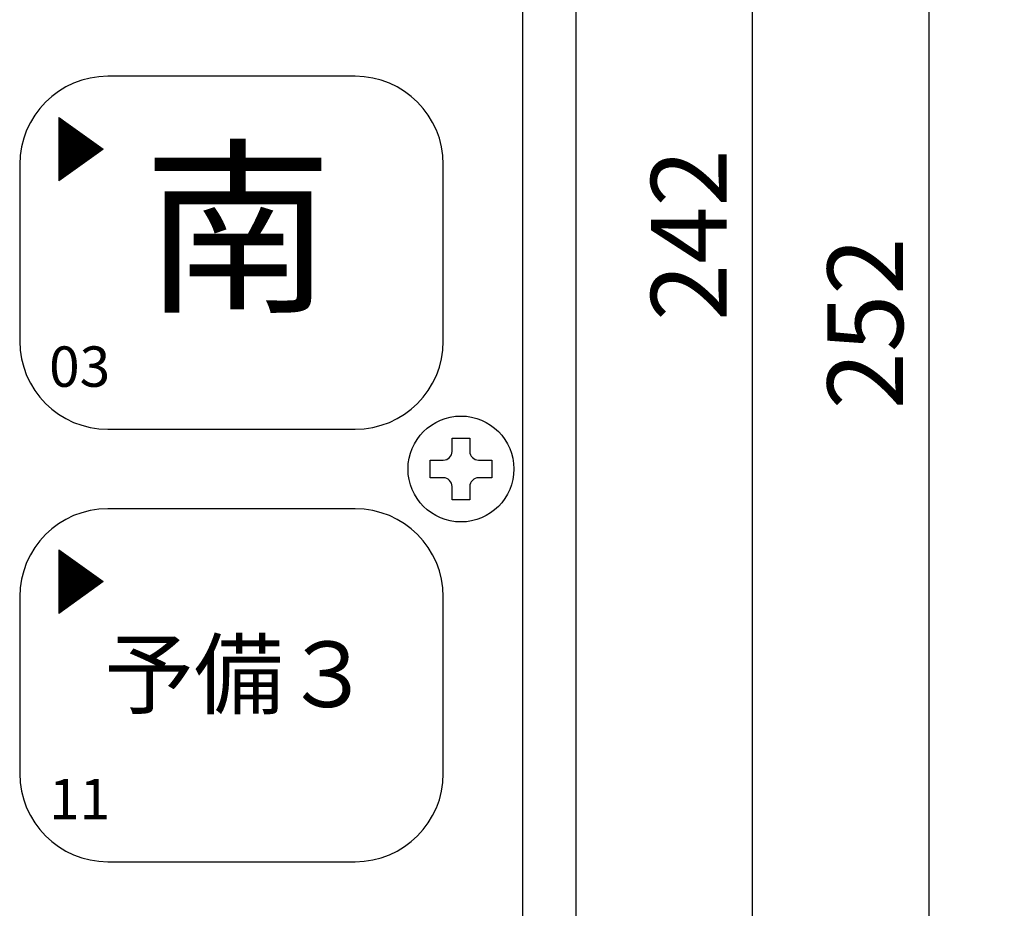
# Model space of a CAD drawing. Units: millimetres. Extents: x 15 to 205, y 19 to 292.
# Drawn here: x 67 to 106, y 154 to 189 of the extents above; entities that cross this region are included whole.
import ezdxf
from ezdxf.enums import TextEntityAlignment as Align

# ---------------------------------------------------------------- set-up
doc = ezdxf.new("R2010")
doc.units = ezdxf.units.MM
doc.layers.add('1', color=7, linetype='Continuous')
doc.styles.add('MSゴシック', font='MS Gothic.ttf')
doc.styles.add('縦MSゴシック', font='@MS Gothic.ttf')
doc.dimstyles.new('ADD', dxfattribs={"dimtxt": 3, "dimasz": 4, "dimexe": 3, "dimexo": 0.625, "dimtad": 1, "dimtxsty": '縦MSゴシック', "dimblk": 'OPEN', "dimcen": 2.5, "dimadec": 0, "dimazin": 0, "dimtfac": 1, "dimtmove": 0, "dimatfit": 3, "dimldrblk": 'OPEN', "dimfxl": 1, "dimarcsym": 0})

# ---------------------------------------------------------------- blocks, each defined once
blk = doc.blocks.new('*G8769768768')
at = {"layer": '1', "color": 7, "linetype": 'Continuous', "lineweight": 30}
for p, q in [((73.25, 155.625), (63.45, 155.625)), ((59.95, 152.125), (59.95, 145.125)), ((76.75, 145.125), (76.75, 152.125)), ((63.45, 141.625), (73.25, 141.625))]:
    blk.add_line(p, q, dxfattribs=at)
for centre, start, end in [((63.45, 152.125), 90, 180), ((73.25, 152.125), 0, 90), ((63.45, 145.125), 180, -90), ((73.25, 145.125), -90, 0)]:
    blk.add_arc(centre, 3.5, start, end, dxfattribs=at)
blk = doc.blocks.new('*G9770769769')
at = {"layer": '1', "color": 7, "linetype": 'Continuous', "lineweight": 30}
for p, q in [((73.25, 172.775), (63.45, 172.775)), ((59.95, 169.275), (59.95, 162.275)), ((76.75, 162.275), (76.75, 169.275)), ((63.45, 158.775), (73.25, 158.775))]:
    blk.add_line(p, q, dxfattribs=at)
for centre, start, end in [((63.45, 169.275), 90, 180), ((73.25, 169.275), 0, 90), ((63.45, 162.275), 180, -90), ((73.25, 162.275), -90, 0)]:
    blk.add_arc(centre, 3.5, start, end, dxfattribs=at)
blk = doc.blocks.new('_Open')
at = {"color": 0, "linetype": 'ByBlock', "lineweight": -2}
for p, q in [((-1, 0.1667), (0, 0)), ((-1, -0.1667), (0, 0)), ((0, 0), (-1, 0))]:
    blk.add_line(p, q, dxfattribs=at)
blk = doc.blocks.new('*D812')
at = {"layer": '1', "color": 0, "linetype": 'Continuous', "lineweight": -2}
for p, q in [((79.95, 264.846), (99.306, 264.846)), ((96.306, 260.846), (96.306, 99.796)), ((91.379, 95.796), (99.306, 95.796))]:
    blk.add_line(p, q, dxfattribs=at)
at = {"layer": 'Defpoints', "color": 0, "linetype": 'Continuous'}
for p in [(79.325, 264.846), (90.754, 95.796), (96.306, 95.796)]:
    blk.add_point(p, dxfattribs=at)
at = {"layer": '1', "color": 0, "linetype": 'Continuous', "lineweight": -2, "xscale": 4, "yscale": 4, "zscale": 4}
for p, rotation in [((96.306, 264.846), 90), ((96.306, 95.796), 270)]:
    blk.add_blockref('_Open', p, dxfattribs=dict(at, rotation=rotation))
at = {"layer": '1', "color": 0, "linetype": 'Continuous', "lineweight": 9, "insert": (94.181, 180.321), "char_height": 3, "attachment_point": 5, "rotation": 90, "style": '縦MSゴシック'}
blk.add_mtext('242', dxfattribs=at)
blk = doc.blocks.new('*D813')
at = {"layer": '1', "color": 0, "linetype": 'Continuous', "lineweight": -2}
for p, q in [((91.931, 264.846), (106.306, 264.846)), ((103.306, 260.846), (103.306, 92.796)), ((90.581, 88.796), (106.306, 88.796))]:
    blk.add_line(p, q, dxfattribs=at)
at = {"layer": 'Defpoints', "color": 0, "linetype": 'Continuous'}
for p in [(91.306, 264.846), (89.956, 88.796), (103.306, 88.796)]:
    blk.add_point(p, dxfattribs=at)
at = {"layer": '1', "color": 0, "linetype": 'Continuous', "lineweight": -2, "xscale": 4, "yscale": 4, "zscale": 4}
for p, rotation in [((103.306, 264.846), 90), ((103.306, 88.796), 270)]:
    blk.add_blockref('_Open', p, dxfattribs=dict(at, rotation=rotation))
at = {"layer": '1', "color": 0, "linetype": 'Continuous', "lineweight": 9, "insert": (101.181, 176.821), "char_height": 3, "attachment_point": 5, "rotation": 90, "style": '縦MSゴシック'}
blk.add_mtext('252', dxfattribs=at)
blk = doc.blocks.new('*G38795794794')
at = {"layer": '1', "color": 7, "linetype": 'Continuous', "lineweight": 9}
for p, q in [((61.505702, 171.1354), (61.519591, 171.1354)), ((61.505702, 171.1254), (61.53348, 171.1254)), ((61.505702, 171.1154), (61.547368, 171.1154)), ((61.505702, 171.1054), (61.561257, 171.1054)), ((61.505702, 171.0954), (61.575146, 171.0954)), ((61.505702, 171.0854), (61.589035, 171.0854)), ((61.505702, 171.0754), (61.602924, 171.0754)), ((61.505702, 171.0654), (61.616813, 171.0654)), ((61.505702, 171.0554), (61.630702, 171.0554)), ((61.505702, 171.0454), (61.644591, 171.0454)), ((61.505702, 171.0354), (61.65848, 171.0354)), ((61.505702, 171.0254), (61.672368, 171.0254)), ((61.505702, 171.0154), (61.686257, 171.0154)), ((61.505702, 171.0054), (61.700146, 171.0054)), ((61.505702, 170.9954), (61.714035, 170.9954)), ((61.505702, 170.9854), (61.727924, 170.9854)), ((61.505702, 170.9754), (61.741813, 170.9754)), ((61.505702, 170.9654), (61.755702, 170.9654)), ((61.505702, 170.9554), (61.769591, 170.9554)), ((61.505702, 170.9454), (61.78348, 170.9454)), ((61.505702, 170.9354), (61.797368, 170.9354)), ((61.505702, 170.9254), (61.811257, 170.9254)), ((61.505702, 170.9154), (61.825146, 170.9154)), ((61.505702, 170.9054), (61.839035, 170.9054)), ((61.505702, 170.8954), (61.852924, 170.8954)), ((61.505702, 170.8854), (61.866813, 170.8854)), ((61.505702, 170.8754), (61.880702, 170.8754)), ((61.505702, 170.8654), (61.894591, 170.8654)), ((61.505702, 170.8554), (61.90848, 170.8554)), ((61.505702, 170.8454), (61.922368, 170.8454)), ((61.505702, 170.8354), (61.936257, 170.8354)), ((61.505702, 170.8254), (61.950146, 170.8254)), ((61.505702, 170.8154), (61.964035, 170.8154)), ((61.505702, 170.8054), (61.977924, 170.8054)), ((61.505702, 170.7954), (61.991813, 170.7954)), ((61.505702, 170.7854), (62.005702, 170.7854)), ((61.505702, 170.7754), (62.019591, 170.7754)), ((61.505702, 170.7654), (62.03348, 170.7654)), ((61.505702, 170.7554), (62.047368, 170.7554)), ((61.505702, 170.7454), (62.061257, 170.7454)), ((61.505702, 170.7354), (62.075146, 170.7354)), ((61.505702, 170.7254), (62.089035, 170.7254)), ((61.505702, 170.7154), (62.102924, 170.7154)), ((61.505702, 170.7054), (62.116813, 170.7054)), ((61.505702, 170.6954), (62.130702, 170.6954)), ((61.505702, 170.6854), (62.144591, 170.6854)), ((61.505702, 170.6754), (62.15848, 170.6754)), ((61.505702, 170.6654), (62.172368, 170.6654)), ((61.505702, 170.6554), (62.186257, 170.6554)), ((61.505702, 170.6454), (62.200146, 170.6454)), ((61.505702, 170.6354), (62.214035, 170.6354)), ((61.505702, 170.6254), (62.227924, 170.6254)), ((61.505702, 170.6154), (62.241813, 170.6154)), ((61.505702, 170.6054), (62.255702, 170.6054)), ((61.505702, 170.5954), (62.269591, 170.5954)), ((61.505702, 170.5854), (62.28348, 170.5854)), ((61.505702, 170.5754), (62.297368, 170.5754)), ((61.505702, 170.5654), (62.311257, 170.5654)), ((61.505702, 170.5554), (62.325146, 170.5554)), ((61.505702, 170.5454), (62.339035, 170.5454)), ((61.505702, 170.5354), (62.352924, 170.5354)), ((61.505702, 170.5254), (62.366813, 170.5254)), ((61.505702, 170.5154), (62.380702, 170.5154)), ((61.505702, 170.5054), (62.394591, 170.5054)), ((61.505702, 170.4954), (62.40848, 170.4954)), ((61.505702, 170.4854), (62.422368, 170.4854)), ((61.505702, 170.4754), (62.436257, 170.4754)), ((61.505702, 170.4654), (62.450146, 170.4654)), ((61.505702, 170.4554), (62.464035, 170.4554)), ((61.505702, 170.4454), (62.477924, 170.4454)), ((61.505702, 170.4354), (62.491813, 170.4354)), ((61.505702, 170.4254), (62.505702, 170.4254)), ((61.505702, 170.4154), (62.519591, 170.4154)), ((61.505702, 170.4054), (62.53348, 170.4054)), ((61.505702, 170.3954), (62.547368, 170.3954)), ((61.505702, 170.3854), (62.561257, 170.3854)), ((61.505702, 170.3754), (62.575146, 170.3754)), ((61.505702, 170.3654), (62.589035, 170.3654)), ((61.505702, 170.3554), (62.602924, 170.3554)), ((61.505702, 170.3454), (62.616813, 170.3454)), ((61.505702, 170.3354), (62.630702, 170.3354)), ((61.505702, 170.3254), (62.644591, 170.3254)), ((61.505702, 170.3154), (62.65848, 170.3154)), ((61.505702, 170.3054), (62.672368, 170.3054)), ((61.505702, 170.2954), (62.686257, 170.2954)), ((61.505702, 170.2854), (62.700146, 170.2854)), ((61.505702, 170.2754), (62.714035, 170.2754)), ((61.505702, 170.2654), (62.727924, 170.2654)), ((61.505702, 170.2554), (62.741813, 170.2554)), ((61.505702, 170.2454), (62.755702, 170.2454)), ((61.505702, 170.2354), (62.769591, 170.2354)), ((61.505702, 170.2254), (62.78348, 170.2254)), ((61.505702, 170.2154), (62.797368, 170.2154)), ((61.505702, 170.2054), (62.811257, 170.2054)), ((61.505702, 170.1954), (62.825146, 170.1954)), ((61.505702, 170.1854), (62.839035, 170.1854)), ((61.505702, 170.1754), (62.852924, 170.1754)), ((61.505702, 170.1654), (62.866813, 170.1654)), ((61.505702, 170.1554), (62.880702, 170.1554)), ((61.505702, 170.1454), (62.894591, 170.1454)), ((61.505702, 170.1354), (62.90848, 170.1354)), ((61.505702, 170.1254), (62.922368, 170.1254)), ((61.505702, 170.1154), (62.936257, 170.1154)), ((61.505702, 170.1054), (62.950146, 170.1054)), ((61.505702, 170.0954), (62.964035, 170.0954)), ((61.505702, 170.0854), (62.977924, 170.0854)), ((61.505702, 170.0754), (62.991813, 170.0754)), ((61.505702, 170.0654), (63.005702, 170.0654)), ((61.505702, 170.0554), (63.019591, 170.0554)), ((61.505702, 170.0454), (63.03348, 170.0454)), ((61.505702, 170.0354), (63.047368, 170.0354)), ((61.505702, 170.0254), (63.061257, 170.0254)), ((61.505702, 170.0154), (63.075146, 170.0154)), ((61.505702, 170.0054), (63.089035, 170.0054)), ((61.505702, 169.9954), (63.102924, 169.9954)), ((61.505702, 169.9854), (63.116813, 169.9854)), ((61.505702, 169.9754), (63.130702, 169.9754)), ((61.505702, 169.9654), (63.144591, 169.9654)), ((61.505702, 169.9554), (63.15848, 169.9554)), ((61.505702, 169.9454), (63.172368, 169.9454)), ((61.505702, 169.9354), (63.186257, 169.9354)), ((61.505702, 169.9254), (63.200146, 169.9254)), ((61.505702, 169.9154), (63.214035, 169.9154)), ((61.505702, 169.9054), (63.227924, 169.9054)), ((61.505702, 169.8954), (63.241813, 169.8954)), ((61.505702, 169.8854), (63.255702, 169.8854)), ((61.505702, 169.8754), (63.241813, 169.8754)), ((61.505702, 169.8654), (63.227924, 169.8654)), ((61.505702, 169.8554), (63.214035, 169.8554)), ((61.505702, 169.8454), (63.200146, 169.8454)), ((61.505702, 169.8354), (63.186257, 169.8354)), ((61.505702, 169.8254), (63.172368, 169.8254)), ((61.505702, 169.8154), (63.15848, 169.8154)), ((61.505702, 169.8054), (63.144591, 169.8054)), ((61.505702, 169.7954), (63.130702, 169.7954)), ((61.505702, 169.7854), (63.116813, 169.7854)), ((61.505702, 169.7754), (63.102924, 169.7754)), ((61.505702, 169.7654), (63.089035, 169.7654)), ((61.505702, 169.7554), (63.075146, 169.7554)), ((61.505702, 169.7454), (63.061257, 169.7454)), ((61.505702, 169.7354), (63.047368, 169.7354)), ((61.505702, 169.7254), (63.03348, 169.7254)), ((61.505702, 169.7154), (63.019591, 169.7154)), ((61.505702, 169.7054), (63.005702, 169.7054)), ((61.505702, 169.6954), (62.991813, 169.6954)), ((61.505702, 169.6854), (62.977924, 169.6854)), ((61.505702, 169.6754), (62.964035, 169.6754)), ((61.505702, 169.6654), (62.950146, 169.6654)), ((61.505702, 169.6554), (62.936257, 169.6554)), ((61.505702, 169.6454), (62.922368, 169.6454)), ((61.505702, 169.6354), (62.90848, 169.6354)), ((61.505702, 169.6254), (62.894591, 169.6254)), ((61.505702, 169.6154), (62.880702, 169.6154)), ((61.505702, 169.6054), (62.866813, 169.6054)), ((61.505702, 169.5954), (62.852924, 169.5954)), ((61.505702, 169.5854), (62.839035, 169.5854)), ((61.505702, 169.5754), (62.825146, 169.5754)), ((61.505702, 169.5654), (62.811257, 169.5654)), ((61.505702, 169.5554), (62.797368, 169.5554)), ((61.505702, 169.5454), (62.78348, 169.5454)), ((61.505702, 169.5354), (62.769591, 169.5354)), ((61.505702, 169.5254), (62.755702, 169.5254)), ((61.505702, 169.5154), (62.741813, 169.5154)), ((61.505702, 169.5054), (62.727924, 169.5054)), ((61.505702, 169.4954), (62.714035, 169.4954)), ((61.505702, 169.4854), (62.700146, 169.4854)), ((61.505702, 169.4754), (62.686257, 169.4754)), ((61.505702, 169.4654), (62.672368, 169.4654)), ((61.505702, 169.4554), (62.65848, 169.4554)), ((61.505702, 169.4454), (62.644591, 169.4454)), ((61.505702, 169.4354), (62.630702, 169.4354)), ((61.505702, 169.4254), (62.616813, 169.4254)), ((61.505702, 169.4154), (62.602924, 169.4154)), ((61.505702, 169.4054), (62.589035, 169.4054)), ((61.505702, 169.3954), (62.575146, 169.3954)), ((61.505702, 169.3854), (62.561257, 169.3854)), ((61.505702, 169.3754), (62.547368, 169.3754)), ((61.505702, 169.3654), (62.53348, 169.3654)), ((61.505702, 169.3554), (62.519591, 169.3554)), ((61.505702, 169.3454), (62.505702, 169.3454)), ((61.505702, 169.3354), (62.491813, 169.3354)), ((61.505702, 169.3254), (62.477924, 169.3254)), ((61.505702, 169.3154), (62.464035, 169.3154)), ((61.505702, 169.3054), (62.450146, 169.3054)), ((61.505702, 169.2954), (62.436257, 169.2954)), ((61.505702, 169.2854), (62.422368, 169.2854)), ((61.505702, 169.2754), (62.40848, 169.2754)), ((61.505702, 169.2654), (62.394591, 169.2654)), ((61.505702, 169.2554), (62.380702, 169.2554)), ((61.505702, 169.2454), (62.366813, 169.2454)), ((61.505702, 169.2354), (62.352924, 169.2354)), ((61.505702, 169.2254), (62.339035, 169.2254)), ((61.505702, 169.2154), (62.325146, 169.2154)), ((61.505702, 169.2054), (62.311257, 169.2054)), ((61.505702, 169.1954), (62.297368, 169.1954)), ((61.505702, 169.1854), (62.28348, 169.1854)), ((61.505702, 169.1754), (62.269591, 169.1754)), ((61.505702, 169.1654), (62.255702, 169.1654)), ((61.505702, 169.1554), (62.241813, 169.1554)), ((61.505702, 169.1454), (62.227924, 169.1454)), ((61.505702, 169.1354), (62.214035, 169.1354)), ((61.505702, 169.1254), (62.200146, 169.1254)), ((61.505702, 169.1154), (62.186257, 169.1154)), ((61.505702, 169.1054), (62.172368, 169.1054)), ((61.505702, 169.0954), (62.15848, 169.0954)), ((61.505702, 169.0854), (62.144591, 169.0854)), ((61.505702, 169.0754), (62.130702, 169.0754)), ((61.505702, 169.0654), (62.116813, 169.0654)), ((61.505702, 169.0554), (62.102924, 169.0554)), ((61.505702, 169.0454), (62.089035, 169.0454)), ((61.505702, 169.0354), (62.075146, 169.0354)), ((61.505702, 169.0254), (62.061257, 169.0254)), ((61.505702, 169.0154), (62.047368, 169.0154)), ((61.505702, 169.0054), (62.03348, 169.0054)), ((61.505702, 168.9954), (62.019591, 168.9954)), ((61.505702, 168.9854), (62.005702, 168.9854)), ((61.505702, 168.9754), (61.991813, 168.9754)), ((61.505702, 168.9654), (61.977924, 168.9654)), ((61.505702, 168.9554), (61.964035, 168.9554)), ((61.505702, 168.9454), (61.950146, 168.9454)), ((61.505702, 168.9354), (61.936257, 168.9354)), ((61.505702, 168.9254), (61.922368, 168.9254)), ((61.505702, 168.9154), (61.90848, 168.9154)), ((61.505702, 168.9054), (61.894591, 168.9054)), ((61.505702, 168.8954), (61.880702, 168.8954)), ((61.505702, 168.8854), (61.866813, 168.8854)), ((61.505702, 168.8754), (61.852924, 168.8754)), ((61.505702, 168.8654), (61.839035, 168.8654)), ((61.505702, 168.8554), (61.825146, 168.8554)), ((61.505702, 168.8454), (61.811257, 168.8454)), ((61.505702, 168.8354), (61.797368, 168.8354)), ((61.505702, 168.8254), (61.78348, 168.8254)), ((61.505702, 168.8154), (61.769591, 168.8154)), ((61.505702, 168.8054), (61.755702, 168.8054)), ((61.505702, 168.7954), (61.741813, 168.7954)), ((61.505702, 168.7854), (61.727924, 168.7854)), ((61.505702, 168.7754), (61.714035, 168.7754)), ((61.505702, 168.7654), (61.700146, 168.7654)), ((61.505702, 168.7554), (61.686257, 168.7554)), ((61.505702, 168.7454), (61.672368, 168.7454)), ((61.505702, 168.7354), (61.65848, 168.7354)), ((61.505702, 168.7254), (61.644591, 168.7254)), ((61.505702, 168.7154), (61.630702, 168.7154)), ((61.505702, 168.7054), (61.616813, 168.7054)), ((61.505702, 168.6954), (61.602924, 168.6954)), ((61.505702, 168.6854), (61.589035, 168.6854)), ((61.505702, 168.6754), (61.575146, 168.6754)), ((61.505702, 168.6654), (61.561257, 168.6654)), ((61.505702, 168.6554), (61.547368, 168.6554)), ((61.505702, 168.6454), (61.53348, 168.6454)), ((61.505702, 168.6354), (61.519591, 168.6354))]:
    blk.add_line(p, q, dxfattribs=at)
blk = doc.blocks.new('*G40797796796')
at = {"layer": '1', "color": 7, "linetype": 'Continuous', "lineweight": 9}
for p, q in [((61.505702, 153.9854), (61.519591, 153.9854)), ((61.505702, 153.9754), (61.53348, 153.9754)), ((61.505702, 153.9654), (61.547368, 153.9654)), ((61.505702, 153.9554), (61.561257, 153.9554)), ((61.505702, 153.9454), (61.575146, 153.9454)), ((61.505702, 153.9354), (61.589035, 153.9354)), ((61.505702, 153.9254), (61.602924, 153.9254)), ((61.505702, 153.9154), (61.616813, 153.9154)), ((61.505702, 153.9054), (61.630702, 153.9054)), ((61.505702, 153.8954), (61.644591, 153.8954)), ((61.505702, 153.8854), (61.65848, 153.8854)), ((61.505702, 153.8754), (61.672368, 153.8754)), ((61.505702, 153.8654), (61.686257, 153.8654)), ((61.505702, 153.8554), (61.700146, 153.8554)), ((61.505702, 153.8454), (61.714035, 153.8454)), ((61.505702, 153.8354), (61.727924, 153.8354)), ((61.505702, 153.8254), (61.741813, 153.8254)), ((61.505702, 153.8154), (61.755702, 153.8154)), ((61.505702, 153.8054), (61.769591, 153.8054)), ((61.505702, 153.7954), (61.78348, 153.7954)), ((61.505702, 153.7854), (61.797368, 153.7854)), ((61.505702, 153.7754), (61.811257, 153.7754)), ((61.505702, 153.7654), (61.825146, 153.7654)), ((61.505702, 153.7554), (61.839035, 153.7554)), ((61.505702, 153.7454), (61.852924, 153.7454)), ((61.505702, 153.7354), (61.866813, 153.7354)), ((61.505702, 153.7254), (61.880702, 153.7254)), ((61.505702, 153.7154), (61.894591, 153.7154)), ((61.505702, 153.7054), (61.90848, 153.7054)), ((61.505702, 153.6954), (61.922368, 153.6954)), ((61.505702, 153.6854), (61.936257, 153.6854)), ((61.505702, 153.6754), (61.950146, 153.6754)), ((61.505702, 153.6654), (61.964035, 153.6654)), ((61.505702, 153.6554), (61.977924, 153.6554)), ((61.505702, 153.6454), (61.991813, 153.6454)), ((61.505702, 153.6354), (62.005702, 153.6354)), ((61.505702, 153.6254), (62.019591, 153.6254)), ((61.505702, 153.6154), (62.03348, 153.6154)), ((61.505702, 153.6054), (62.047368, 153.6054)), ((61.505702, 153.5954), (62.061257, 153.5954)), ((61.505702, 153.5854), (62.075146, 153.5854)), ((61.505702, 153.5754), (62.089035, 153.5754)), ((61.505702, 153.5654), (62.102924, 153.5654)), ((61.505702, 153.5554), (62.116813, 153.5554)), ((61.505702, 153.5454), (62.130702, 153.5454)), ((61.505702, 153.5354), (62.144591, 153.5354)), ((61.505702, 153.5254), (62.15848, 153.5254)), ((61.505702, 153.5154), (62.172368, 153.5154)), ((61.505702, 153.5054), (62.186257, 153.5054)), ((61.505702, 153.4954), (62.200146, 153.4954)), ((61.505702, 153.4854), (62.214035, 153.4854)), ((61.505702, 153.4754), (62.227924, 153.4754)), ((61.505702, 153.4654), (62.241813, 153.4654)), ((61.505702, 153.4554), (62.255702, 153.4554)), ((61.505702, 153.4454), (62.269591, 153.4454)), ((61.505702, 153.4354), (62.28348, 153.4354)), ((61.505702, 153.4254), (62.297368, 153.4254)), ((61.505702, 153.4154), (62.311257, 153.4154)), ((61.505702, 153.4054), (62.325146, 153.4054)), ((61.505702, 153.3954), (62.339035, 153.3954)), ((61.505702, 153.3854), (62.352924, 153.3854)), ((61.505702, 153.3754), (62.366813, 153.3754)), ((61.505702, 153.3654), (62.380702, 153.3654)), ((61.505702, 153.3554), (62.394591, 153.3554)), ((61.505702, 153.3454), (62.40848, 153.3454)), ((61.505702, 153.3354), (62.422368, 153.3354)), ((61.505702, 153.3254), (62.436257, 153.3254)), ((61.505702, 153.3154), (62.450146, 153.3154)), ((61.505702, 153.3054), (62.464035, 153.3054)), ((61.505702, 153.2954), (62.477924, 153.2954)), ((61.505702, 153.2854), (62.491813, 153.2854)), ((61.505702, 153.2754), (62.505702, 153.2754)), ((61.505702, 153.2654), (62.519591, 153.2654)), ((61.505702, 153.2554), (62.53348, 153.2554)), ((61.505702, 153.2454), (62.547368, 153.2454)), ((61.505702, 153.2354), (62.561257, 153.2354)), ((61.505702, 153.2254), (62.575146, 153.2254)), ((61.505702, 153.2154), (62.589035, 153.2154)), ((61.505702, 153.2054), (62.602924, 153.2054)), ((61.505702, 153.1954), (62.616813, 153.1954)), ((61.505702, 153.1854), (62.630702, 153.1854)), ((61.505702, 153.1754), (62.644591, 153.1754)), ((61.505702, 153.1654), (62.65848, 153.1654)), ((61.505702, 153.1554), (62.672368, 153.1554)), ((61.505702, 153.1454), (62.686257, 153.1454)), ((61.505702, 153.1354), (62.700146, 153.1354)), ((61.505702, 153.1254), (62.714035, 153.1254)), ((61.505702, 153.1154), (62.727924, 153.1154)), ((61.505702, 153.1054), (62.741813, 153.1054)), ((61.505702, 153.0954), (62.755702, 153.0954)), ((61.505702, 153.0854), (62.769591, 153.0854)), ((61.505702, 153.0754), (62.78348, 153.0754)), ((61.505702, 153.0654), (62.797368, 153.0654)), ((61.505702, 153.0554), (62.811257, 153.0554)), ((61.505702, 153.0454), (62.825146, 153.0454)), ((61.505702, 153.0354), (62.839035, 153.0354)), ((61.505702, 153.0254), (62.852924, 153.0254)), ((61.505702, 153.0154), (62.866813, 153.0154)), ((61.505702, 153.0054), (62.880702, 153.0054)), ((61.505702, 152.9954), (62.894591, 152.9954)), ((61.505702, 152.9854), (62.90848, 152.9854)), ((61.505702, 152.9754), (62.922368, 152.9754)), ((61.505702, 152.9654), (62.936257, 152.9654)), ((61.505702, 152.9554), (62.950146, 152.9554)), ((61.505702, 152.9454), (62.964035, 152.9454)), ((61.505702, 152.9354), (62.977924, 152.9354)), ((61.505702, 152.9254), (62.991813, 152.9254)), ((61.505702, 152.9154), (63.005702, 152.9154)), ((61.505702, 152.9054), (63.019591, 152.9054)), ((61.505702, 152.8954), (63.03348, 152.8954)), ((61.505702, 152.8854), (63.047368, 152.8854)), ((61.505702, 152.8754), (63.061257, 152.8754)), ((61.505702, 152.8654), (63.075146, 152.8654)), ((61.505702, 152.8554), (63.089035, 152.8554)), ((61.505702, 152.8454), (63.102924, 152.8454)), ((61.505702, 152.8354), (63.116813, 152.8354)), ((61.505702, 152.8254), (63.130702, 152.8254)), ((61.505702, 152.8154), (63.144591, 152.8154)), ((61.505702, 152.8054), (63.15848, 152.8054)), ((61.505702, 152.7954), (63.172368, 152.7954)), ((61.505702, 152.7854), (63.186257, 152.7854)), ((61.505702, 152.7754), (63.200146, 152.7754)), ((61.505702, 152.7654), (63.214035, 152.7654)), ((61.505702, 152.7554), (63.227924, 152.7554)), ((61.505702, 152.7454), (63.241813, 152.7454)), ((61.505702, 152.7354), (63.255702, 152.7354)), ((61.505702, 152.7254), (63.241813, 152.7254)), ((61.505702, 152.7154), (63.227924, 152.7154)), ((61.505702, 152.7054), (63.214035, 152.7054)), ((61.505702, 152.6954), (63.200146, 152.6954)), ((61.505702, 152.6854), (63.186257, 152.6854)), ((61.505702, 152.6754), (63.172368, 152.6754)), ((61.505702, 152.6654), (63.15848, 152.6654)), ((61.505702, 152.6554), (63.144591, 152.6554)), ((61.505702, 152.6454), (63.130702, 152.6454)), ((61.505702, 152.6354), (63.116813, 152.6354)), ((61.505702, 152.6254), (63.102924, 152.6254)), ((61.505702, 152.6154), (63.089035, 152.6154)), ((61.505702, 152.6054), (63.075146, 152.6054)), ((61.505702, 152.5954), (63.061257, 152.5954)), ((61.505702, 152.5854), (63.047368, 152.5854)), ((61.505702, 152.5754), (63.03348, 152.5754)), ((61.505702, 152.5654), (63.019591, 152.5654)), ((61.505702, 152.5554), (63.005702, 152.5554)), ((61.505702, 152.5454), (62.991813, 152.5454)), ((61.505702, 152.5354), (62.977924, 152.5354)), ((61.505702, 152.5254), (62.964035, 152.5254)), ((61.505702, 152.5154), (62.950146, 152.5154)), ((61.505702, 152.5054), (62.936257, 152.5054)), ((61.505702, 152.4954), (62.922368, 152.4954)), ((61.505702, 152.4854), (62.90848, 152.4854)), ((61.505702, 152.4754), (62.894591, 152.4754)), ((61.505702, 152.4654), (62.880702, 152.4654)), ((61.505702, 152.4554), (62.866813, 152.4554)), ((61.505702, 152.4454), (62.852924, 152.4454)), ((61.505702, 152.4354), (62.839035, 152.4354)), ((61.505702, 152.4254), (62.825146, 152.4254)), ((61.505702, 152.4154), (62.811257, 152.4154)), ((61.505702, 152.4054), (62.797368, 152.4054)), ((61.505702, 152.3954), (62.78348, 152.3954)), ((61.505702, 152.3854), (62.769591, 152.3854)), ((61.505702, 152.3754), (62.755702, 152.3754)), ((61.505702, 152.3654), (62.741813, 152.3654)), ((61.505702, 152.3554), (62.727924, 152.3554)), ((61.505702, 152.3454), (62.714035, 152.3454)), ((61.505702, 152.3354), (62.700146, 152.3354)), ((61.505702, 152.3254), (62.686257, 152.3254)), ((61.505702, 152.3154), (62.672368, 152.3154)), ((61.505702, 152.3054), (62.65848, 152.3054)), ((61.505702, 152.2954), (62.644591, 152.2954)), ((61.505702, 152.2854), (62.630702, 152.2854)), ((61.505702, 152.2754), (62.616813, 152.2754)), ((61.505702, 152.2654), (62.602924, 152.2654)), ((61.505702, 152.2554), (62.589035, 152.2554)), ((61.505702, 152.2454), (62.575146, 152.2454)), ((61.505702, 152.2354), (62.561257, 152.2354)), ((61.505702, 152.2254), (62.547368, 152.2254)), ((61.505702, 152.2154), (62.53348, 152.2154)), ((61.505702, 152.2054), (62.519591, 152.2054)), ((61.505702, 152.1954), (62.505702, 152.1954)), ((61.505702, 152.1854), (62.491813, 152.1854)), ((61.505702, 152.1754), (62.477924, 152.1754)), ((61.505702, 152.1654), (62.464035, 152.1654)), ((61.505702, 152.1554), (62.450146, 152.1554)), ((61.505702, 152.1454), (62.436257, 152.1454)), ((61.505702, 152.1354), (62.422368, 152.1354)), ((61.505702, 152.1254), (62.40848, 152.1254)), ((61.505702, 152.1154), (62.394591, 152.1154)), ((61.505702, 152.1054), (62.380702, 152.1054)), ((61.505702, 152.0954), (62.366813, 152.0954)), ((61.505702, 152.0854), (62.352924, 152.0854)), ((61.505702, 152.0754), (62.339035, 152.0754)), ((61.505702, 152.0654), (62.325146, 152.0654)), ((61.505702, 152.0554), (62.311257, 152.0554)), ((61.505702, 152.0454), (62.297368, 152.0454)), ((61.505702, 152.0354), (62.28348, 152.0354)), ((61.505702, 152.0254), (62.269591, 152.0254)), ((61.505702, 152.0154), (62.255702, 152.0154)), ((61.505702, 152.0054), (62.241813, 152.0054)), ((61.505702, 151.9954), (62.227924, 151.9954)), ((61.505702, 151.9854), (62.214035, 151.9854)), ((61.505702, 151.9754), (62.200146, 151.9754)), ((61.505702, 151.9654), (62.186257, 151.9654)), ((61.505702, 151.9554), (62.172368, 151.9554)), ((61.505702, 151.9454), (62.15848, 151.9454)), ((61.505702, 151.9354), (62.144591, 151.9354)), ((61.505702, 151.9254), (62.130702, 151.9254)), ((61.505702, 151.9154), (62.116813, 151.9154)), ((61.505702, 151.9054), (62.102924, 151.9054)), ((61.505702, 151.8954), (62.089035, 151.8954)), ((61.505702, 151.8854), (62.075146, 151.8854)), ((61.505702, 151.8754), (62.061257, 151.8754)), ((61.505702, 151.8654), (62.047368, 151.8654)), ((61.505702, 151.8554), (62.03348, 151.8554)), ((61.505702, 151.8454), (62.019591, 151.8454)), ((61.505702, 151.8354), (62.005702, 151.8354)), ((61.505702, 151.8254), (61.991813, 151.8254)), ((61.505702, 151.8154), (61.977924, 151.8154)), ((61.505702, 151.8054), (61.964035, 151.8054)), ((61.505702, 151.7954), (61.950146, 151.7954)), ((61.505702, 151.7854), (61.936257, 151.7854)), ((61.505702, 151.7754), (61.922368, 151.7754)), ((61.505702, 151.7654), (61.90848, 151.7654)), ((61.505702, 151.7554), (61.894591, 151.7554)), ((61.505702, 151.7454), (61.880702, 151.7454)), ((61.505702, 151.7354), (61.866813, 151.7354)), ((61.505702, 151.7254), (61.852924, 151.7254)), ((61.505702, 151.7154), (61.839035, 151.7154)), ((61.505702, 151.7054), (61.825146, 151.7054)), ((61.505702, 151.6954), (61.811257, 151.6954)), ((61.505702, 151.6854), (61.797368, 151.6854)), ((61.505702, 151.6754), (61.78348, 151.6754)), ((61.505702, 151.6654), (61.769591, 151.6654)), ((61.505702, 151.6554), (61.755702, 151.6554)), ((61.505702, 151.6454), (61.741813, 151.6454)), ((61.505702, 151.6354), (61.727924, 151.6354)), ((61.505702, 151.6254), (61.714035, 151.6254)), ((61.505702, 151.6154), (61.700146, 151.6154)), ((61.505702, 151.6054), (61.686257, 151.6054)), ((61.505702, 151.5954), (61.672368, 151.5954)), ((61.505702, 151.5854), (61.65848, 151.5854)), ((61.505702, 151.5754), (61.644591, 151.5754)), ((61.505702, 151.5654), (61.630702, 151.5654)), ((61.505702, 151.5554), (61.616813, 151.5554)), ((61.505702, 151.5454), (61.602924, 151.5454)), ((61.505702, 151.5354), (61.589035, 151.5354)), ((61.505702, 151.5254), (61.575146, 151.5254)), ((61.505702, 151.5154), (61.561257, 151.5154)), ((61.505702, 151.5054), (61.547368, 151.5054)), ((61.505702, 151.4954), (61.53348, 151.4954)), ((61.505702, 151.4854), (61.519591, 151.4854))]:
    blk.add_line(p, q, dxfattribs=at)

msp = doc.modelspace()

# ---------------------------------------------------------------- linework, layer by layer
at = {"layer": '1', "color": 7, "linetype": 'Continuous', "lineweight": 30}
for p, q in [((89.306, 257.301), (89.306, 99.993)), ((87.206, 102.096), (87.206, 239.996)), ((84.406, 171.746), (84.406, 172.271)), ((84.406, 172.271), (85.106, 172.271)), ((85.106, 172.271), (85.106, 171.746)), ((83.531, 171.396), (84.056, 171.396)), ((83.531, 170.696), (83.531, 171.396)), ((85.456, 171.396), (85.981, 171.396)), ((85.981, 171.396), (85.981, 170.696)), ((84.056, 170.696), (83.531, 170.696)), ((85.981, 170.696), (85.456, 170.696)), ((84.406, 169.821), (84.406, 170.346)), ((85.106, 170.346), (85.106, 169.821)), ((85.106, 169.821), (84.406, 169.821))]:
    msp.add_line(p, q, dxfattribs=at)
at = {"layer": '1', "color": 7, "linetype": 'Continuous', "lineweight": 9}
for p, q in [((68.811, 184.991), (68.811, 182.471)), ((70.561, 183.731), (68.811, 184.991)), ((68.811, 182.471), (70.561, 183.731)), ((68.811, 167.841), (68.811, 165.321)), ((70.561, 166.581), (68.811, 167.841)), ((68.811, 165.321), (70.561, 166.581))]:
    msp.add_line(p, q, dxfattribs=at)
at = {"layer": '1', "color": 7, "linetype": 'Continuous', "lineweight": 30}
msp.add_circle((84.756, 171.046), 2.1, dxfattribs=at)
for centre, start, end in [((84.056, 171.746), 270, 0), ((85.456, 171.746), 180, 270), ((84.056, 170.346), 0, 90), ((85.456, 170.346), 90, 180)]:
    msp.add_arc(centre, 0.35, start, end, dxfattribs=at)

# ---------------------------------------------------------------- block references
at = {"color": 7, "linetype": 'Continuous', "lineweight": 30}
for name in ['*G9770769769', '*G8769768768']:
    msp.add_blockref(name, (7.306, 13.846), dxfattribs=at)
at = {"color": 5, "linetype": 'Continuous', "lineweight": 9}
for name in ['*G38795794794', '*G40797796796']:
    msp.add_blockref(name, (7.306, 13.846), dxfattribs=at)

# ---------------------------------------------------------------- texts
at = {"layer": '1', "color": 7, "linetype": 'Continuous', "lineweight": 9, "style": 'MSゴシック'}
for s, height, p in [('南', 5.5, (72.156, 176.121)), ('03', 1.6, (68.422, 173.807)), ('予備３', 2.6, (70.616, 160.791)), ('11', 1.6, (68.422, 156.657))]:
    msp.add_text(s, height=height, dxfattribs=at).set_placement(p, align=Align.BOTTOM_LEFT)

# ---------------------------------------------------------------- dimensions: what is measured, and where the dimension line sits
at = {"layer": '1', "color": 7, "linetype": 'Continuous', "lineweight": 9}
for base, p1, p2, text, picture, middle in [((96.306, 95.796), (79.325, 264.846), (90.754, 95.796), '242', '*D812', (94.181, 180.321)), ((103.306, 88.796), (91.306, 264.846), (89.956, 88.796), '252', '*D813', (101.181, 176.821))]:
    dim = msp.add_linear_dim(base=base, p1=p1, p2=p2, angle=90, text=text, dimstyle='ADD', dxfattribs=at)
    dim.commit()
    dim.dimension.update_dxf_attribs({"geometry": picture, "text_midpoint": middle})

doc.saveas('drawing.dxf')
